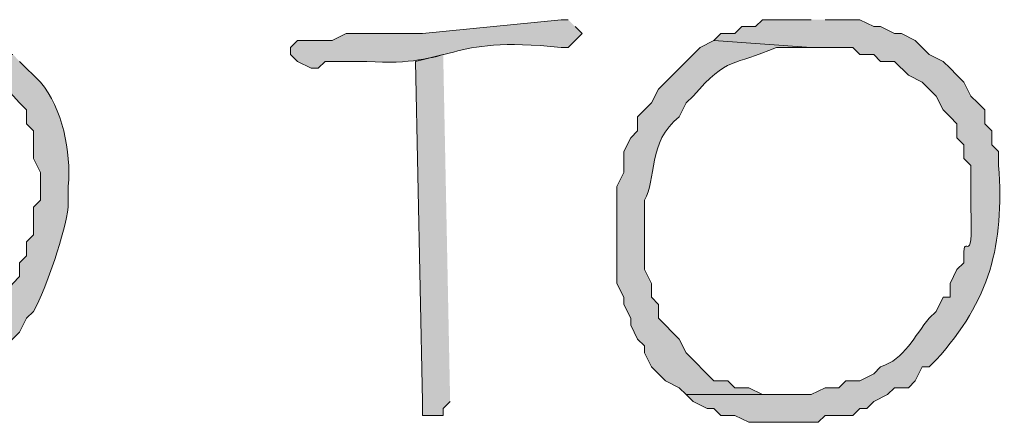
# Model space of a CAD drawing. Units: inches. Extents: x -61 to 673, y 119 to 673.
# Drawn here: x 89 to 98, y 147 to 151 of the extents above; entities that cross this region are included whole.
import ezdxf

# ---------------------------------------------------------------- set-up
doc = ezdxf.new("R2010")
doc.units = ezdxf.units.IN
doc.header["$MEASUREMENT"] = 0
doc.layers.add('Layer 1', color=7, linetype='Continuous')

msp = doc.modelspace()

# ---------------------------------------------------------------- hatches: boundary and pattern name
at = {"layer": 'Layer 1', "true_color": 0xffffff}
h = msp.add_hatch(color=7, dxfattribs=at)
edge = h.paths.add_edge_path()
edge.add_spline(control_points=[(93.9897, 150.6299), (93.9897, 150.6299), (93.9297, 150.6299), (93.9297, 150.6299), (93.9297, 150.6299), (92.73, 150.5098), (92.73, 150.5098), (92.73, 150.5098), (92.0698, 150.5098), (92.0698, 150.5098), (92.0698, 150.5098), (91.9497, 150.4492), (91.9497, 150.4492), (91.9497, 150.4492), (91.6499, 150.4492), (91.6499, 150.4492), (91.6499, 150.4492), (91.5898, 150.3906), (91.5898, 150.3906), (91.5898, 150.3906), (91.5898, 150.3301), (91.5898, 150.3301), (91.5898, 150.3301), (91.6499, 150.2695), (91.6499, 150.2695), (91.6499, 150.2695), (91.77, 150.21), (91.77, 150.21), (91.77, 150.21), (91.8296, 150.21), (91.8296, 150.21), (91.8296, 150.21), (91.8896, 150.2695), (91.8896, 150.2695), (91.8896, 150.2695), (92.25, 150.2695), (92.25, 150.2695), (93.0298, 150.2178), (92.9058, 150.4971), (93.9297, 150.3906), (93.9297, 150.3906), (93.9897, 150.3906), (93.9897, 150.3906), (93.9897, 150.3906), (94.1099, 150.5098), (94.1099, 150.5098), (94.1099, 150.5098), (94.0498, 150.5703), (94.0498, 150.5703)], knot_values=[0, 0, 0, 0, 1, 1, 1, 2, 2, 2, 3, 3, 3, 4, 4, 4, 5, 5, 5, 6, 6, 6, 7, 7, 7, 8, 8, 8, 9, 9, 9, 10, 10, 10, 11, 11, 11, 12, 12, 12, 13, 13, 13, 14, 14, 14, 15, 15, 15, 16, 16, 16, 16], degree=3, periodic=0)
edge.add_line((94.0498, 150.5703), (93.9897, 150.6299))
h = msp.add_hatch(color=7, dxfattribs=at)
edge = h.paths.add_edge_path()
edge.add_spline(control_points=[(96.0898, 150.6299), (96.0898, 150.6299), (95.6699, 150.6299), (95.6699, 150.6299), (95.6699, 150.6299), (95.6099, 150.5703), (95.6099, 150.5703), (95.6099, 150.5703), (95.4897, 150.5703), (95.4897, 150.5703), (95.4897, 150.5703), (95.4297, 150.5098), (95.4297, 150.5098), (95.4297, 150.5098), (95.3096, 150.5098), (95.3096, 150.5098), (95.3096, 150.5098), (95.2495, 150.4492), (95.2495, 150.4492), (95.2495, 150.4492), (96.0898, 150.3906), (96.0898, 150.3906), (96.0898, 150.3906), (96.4497, 150.3906), (96.4497, 150.3906), (96.4497, 150.3906), (96.5098, 150.3301), (96.5098, 150.3301), (96.5098, 150.3301), (96.6299, 150.3301), (96.6299, 150.3301), (96.6299, 150.3301), (96.6899, 150.2695), (96.6899, 150.2695), (96.6899, 150.2695), (96.8096, 150.2695), (96.8096, 150.2695), (96.8096, 150.2695), (96.9297, 150.1504), (96.9297, 150.1504), (96.9297, 150.1504), (97.0498, 150.0898), (97.0498, 150.0898), (97.0498, 150.0898), (97.1099, 150.0293), (97.1099, 150.0293), (97.1099, 150.0293), (97.1699, 149.9697), (97.1699, 149.9697), (97.1699, 149.9697), (97.23, 149.8496), (97.23, 149.8496), (97.23, 149.8496), (97.2896, 149.79), (97.2896, 149.79), (97.2896, 149.79), (97.3496, 149.7305), (97.3496, 149.7305), (97.3496, 149.7305), (97.3496, 149.6094), (97.3496, 149.6094), (97.3496, 149.6094), (97.4097, 149.5498), (97.4097, 149.5498), (97.4097, 149.5498), (97.4097, 149.4297), (97.4097, 149.4297), (97.4097, 149.4297), (97.4697, 149.3701), (97.4697, 149.3701), (97.4697, 149.3701), (97.4697, 149.0098), (97.4697, 149.0098), (97.4956, 148.4043), (97.3916, 148.8721), (97.4097, 148.5293), (97.4097, 148.5293), (97.3496, 148.4697), (97.3496, 148.4697), (97.3496, 148.4697), (97.2896, 148.3496), (97.2896, 148.3496), (97.2896, 148.3496), (97.2896, 148.2305), (97.2896, 148.2305), (97.2896, 148.2305), (97.23, 148.2305), (97.23, 148.2305), (97.23, 148.2305), (97.1699, 148.1094), (97.1699, 148.1094), (97.1699, 148.1094), (97.1099, 148.0498), (97.1099, 148.0498), (96.9849, 147.9004), (96.895, 147.6953), (96.6899, 147.6299), (96.6899, 147.6299), (96.6299, 147.5703), (96.6299, 147.5703), (96.6299, 147.5703), (96.5098, 147.5098), (96.5098, 147.5098), (96.5098, 147.5098), (96.3896, 147.5098), (96.3896, 147.5098), (96.3896, 147.5098), (96.3296, 147.4492), (96.3296, 147.4492), (96.3296, 147.4492), (96.21, 147.4492), (96.21, 147.4492), (96.21, 147.4492), (96.0898, 147.3906), (96.0898, 147.3906), (96.0898, 147.3906), (95.0098, 147.3906), (95.0098, 147.3906), (95.0098, 147.3906), (95.0698, 147.3301), (95.0698, 147.3301), (95.0698, 147.3301), (95.1899, 147.2695), (95.1899, 147.2695), (95.1899, 147.2695), (95.2495, 147.2695), (95.2495, 147.2695), (95.2495, 147.2695), (95.3096, 147.21), (95.3096, 147.21), (95.3096, 147.21), (95.4297, 147.21), (95.4297, 147.21), (95.4297, 147.21), (95.5498, 147.1504), (95.5498, 147.1504), (95.5498, 147.1504), (96.1499, 147.1504), (96.1499, 147.1504), (96.1499, 147.1504), (96.21, 147.21), (96.21, 147.21), (96.21, 147.21), (96.4497, 147.21), (96.4497, 147.21), (96.4497, 147.21), (96.5098, 147.2695), (96.5098, 147.2695), (96.5098, 147.2695), (96.5698, 147.2695), (96.5698, 147.2695), (96.5698, 147.2695), (96.6299, 147.3301), (96.6299, 147.3301), (96.6299, 147.3301), (96.7495, 147.3906), (96.7495, 147.3906), (96.7495, 147.3906), (96.8096, 147.4492), (96.8096, 147.4492), (96.8096, 147.4492), (96.9297, 147.4492), (96.9297, 147.4492), (96.9297, 147.4492), (96.9897, 147.5098), (96.9897, 147.5098), (96.9897, 147.5098), (97.0498, 147.6299), (97.0498, 147.6299), (97.0498, 147.6299), (97.1099, 147.6299), (97.1099, 147.6299), (97.1099, 147.6299), (97.1699, 147.6895), (97.1699, 147.6895), (97.6348, 148.2061), (97.7588, 148.6768), (97.71, 149.3701), (97.71, 149.3701), (97.71, 149.4902), (97.71, 149.4902), (97.71, 149.4902), (97.6499, 149.5498), (97.6499, 149.5498), (97.6499, 149.5498), (97.6499, 149.6699), (97.6499, 149.6699), (97.6499, 149.6699), (97.5898, 149.7305), (97.5898, 149.7305), (97.5898, 149.7305), (97.5898, 149.8496), (97.5898, 149.8496), (97.5898, 149.8496), (97.5298, 149.9102), (97.5298, 149.9102), (97.5298, 149.9102), (97.4697, 149.9697), (97.4697, 149.9697), (97.4697, 149.9697), (97.4097, 150.0898), (97.4097, 150.0898), (97.4097, 150.0898), (97.3496, 150.1504), (97.3496, 150.1504), (97.3496, 150.1504), (97.2896, 150.21), (97.2896, 150.21), (97.2896, 150.21), (97.23, 150.2695), (97.23, 150.2695), (97.23, 150.2695), (97.1099, 150.3301), (97.1099, 150.3301), (97.1099, 150.3301), (96.9897, 150.4492), (96.9897, 150.4492), (96.9897, 150.4492), (96.8696, 150.5098), (96.8696, 150.5098), (96.8696, 150.5098), (96.8096, 150.5098), (96.8096, 150.5098), (96.8096, 150.5098), (96.6899, 150.5703), (96.6899, 150.5703), (96.6899, 150.5703), (96.6299, 150.5703), (96.6299, 150.5703), (96.6299, 150.5703), (96.5098, 150.6299), (96.5098, 150.6299), (96.5098, 150.6299), (96.21, 150.6299), (96.21, 150.6299)], knot_values=[0, 0, 0, 0, 1, 1, 1, 2, 2, 2, 3, 3, 3, 4, 4, 4, 5, 5, 5, 6, 6, 6, 7, 7, 7, 8, 8, 8, 9, 9, 9, 10, 10, 10, 11, 11, 11, 12, 12, 12, 13, 13, 13, 14, 14, 14, 15, 15, 15, 16, 16, 16, 17, 17, 17, 18, 18, 18, 19, 19, 19, 20, 20, 20, 21, 21, 21, 22, 22, 22, 23, 23, 23, 24, 24, 24, 25, 25, 25, 26, 26, 26, 27, 27, 27, 28, 28, 28, 29, 29, 29, 30, 30, 30, 31, 31, 31, 32, 32, 32, 33, 33, 33, 34, 34, 34, 35, 35, 35, 36, 36, 36, 37, 37, 37, 38, 38, 38, 39, 39, 39, 40, 40, 40, 41, 41, 41, 42, 42, 42, 43, 43, 43, 44, 44, 44, 45, 45, 45, 46, 46, 46, 47, 47, 47, 48, 48, 48, 49, 49, 49, 50, 50, 50, 51, 51, 51, 52, 52, 52, 53, 53, 53, 54, 54, 54, 55, 55, 55, 56, 56, 56, 57, 57, 57, 58, 58, 58, 59, 59, 59, 60, 60, 60, 61, 61, 61, 62, 62, 62, 63, 63, 63, 64, 64, 64, 65, 65, 65, 66, 66, 66, 67, 67, 67, 68, 68, 68, 69, 69, 69, 70, 70, 70, 71, 71, 71, 72, 72, 72, 73, 73, 73, 74, 74, 74, 75, 75, 75, 76, 76, 76, 77, 77, 77, 78, 78, 78, 78], degree=3, periodic=0)
edge.add_line((96.21, 150.6299), (96.0898, 150.6299))
h = msp.add_hatch(color=7, dxfattribs=at)
edge = h.paths.add_edge_path()
edge.add_spline(control_points=[(95.2495, 150.4492), (95.2495, 150.4492), (95.1299, 150.3906), (95.1299, 150.3906), (95.1299, 150.3906), (94.77, 150.0293), (94.77, 150.0293), (94.77, 150.0293), (94.71, 149.9102), (94.71, 149.9102), (94.71, 149.9102), (94.5898, 149.79), (94.5898, 149.79), (94.5898, 149.79), (94.5898, 149.6699), (94.5898, 149.6699), (94.5898, 149.6699), (94.5298, 149.6094), (94.5298, 149.6094), (94.5298, 149.6094), (94.4697, 149.4902), (94.4697, 149.4902), (94.4697, 149.4902), (94.4697, 149.3105), (94.4697, 149.3105), (94.4697, 149.3105), (94.4097, 149.1895), (94.4097, 149.1895), (94.4097, 149.1895), (94.4097, 148.3496), (94.4097, 148.3496), (94.4097, 148.3496), (94.4697, 148.2305), (94.4697, 148.2305), (94.4697, 148.2305), (94.4697, 148.1699), (94.4697, 148.1699), (94.4697, 148.1699), (94.5298, 148.0498), (94.5298, 148.0498), (94.5298, 148.0498), (94.5298, 147.9902), (94.5298, 147.9902), (94.5298, 147.9902), (94.5898, 147.8701), (94.5898, 147.8701), (94.5898, 147.8701), (94.6499, 147.8105), (94.6499, 147.8105), (94.6499, 147.8105), (94.6499, 147.75), (94.6499, 147.75), (94.6499, 147.75), (94.71, 147.6299), (94.71, 147.6299), (94.71, 147.6299), (94.8296, 147.5098), (94.8296, 147.5098), (94.8296, 147.5098), (94.9497, 147.4492), (94.9497, 147.4492), (94.9497, 147.4492), (95.0098, 147.3906), (95.0098, 147.3906), (95.0098, 147.3906), (95.9097, 147.3906), (95.9097, 147.3906), (95.9097, 147.3906), (95.6699, 147.3906), (95.6699, 147.3906), (95.6699, 147.3906), (95.5498, 147.4492), (95.5498, 147.4492), (95.5498, 147.4492), (95.4297, 147.4492), (95.4297, 147.4492), (95.4297, 147.4492), (95.3696, 147.5098), (95.3696, 147.5098), (95.3696, 147.5098), (95.2495, 147.5098), (95.2495, 147.5098), (95.2495, 147.5098), (95.0098, 147.75), (95.0098, 147.75), (95.0098, 147.75), (94.9497, 147.8701), (94.9497, 147.8701), (94.9497, 147.8701), (94.77, 148.0498), (94.77, 148.0498), (94.77, 148.0498), (94.77, 148.1699), (94.77, 148.1699), (94.77, 148.1699), (94.71, 148.2305), (94.71, 148.2305), (94.71, 148.2305), (94.71, 148.3496), (94.71, 148.3496), (94.71, 148.3496), (94.6499, 148.4697), (94.6499, 148.4697), (94.6499, 148.4697), (94.6499, 149.0703), (94.6499, 149.0703), (94.7559, 149.2461), (94.6719, 149.5762), (94.9497, 149.79), (94.9497, 149.79), (95.0098, 149.9102), (95.0098, 149.9102), (95.0098, 149.9102), (95.0698, 149.9697), (95.0698, 149.9697), (95.3726, 150.3203), (95.4106, 150.2246), (95.7896, 150.3906), (95.7896, 150.3906), (96.0898, 150.3906), (96.0898, 150.3906)], knot_values=[0, 0, 0, 0, 1, 1, 1, 2, 2, 2, 3, 3, 3, 4, 4, 4, 5, 5, 5, 6, 6, 6, 7, 7, 7, 8, 8, 8, 9, 9, 9, 10, 10, 10, 11, 11, 11, 12, 12, 12, 13, 13, 13, 14, 14, 14, 15, 15, 15, 16, 16, 16, 17, 17, 17, 18, 18, 18, 19, 19, 19, 20, 20, 20, 21, 21, 21, 22, 22, 22, 23, 23, 23, 24, 24, 24, 25, 25, 25, 26, 26, 26, 27, 27, 27, 28, 28, 28, 29, 29, 29, 30, 30, 30, 31, 31, 31, 32, 32, 32, 33, 33, 33, 34, 34, 34, 35, 35, 35, 36, 36, 36, 37, 37, 37, 38, 38, 38, 39, 39, 39, 40, 40, 40, 40], degree=3, periodic=0)
edge.add_line((96.0898, 150.3906), (95.2495, 150.4492))
h = msp.add_hatch(color=7, dxfattribs=at)
edge = h.paths.add_edge_path()
edge.add_spline(control_points=[(89.1899, 150.3301), (89.1899, 150.3301), (88.23, 150.3301), (88.23, 150.3301), (88.23, 150.3301), (88.5298, 150.3301), (88.5298, 150.3301), (88.9448, 150.1738), (88.9287, 150.2734), (89.2495, 149.9102), (89.2495, 149.9102), (89.3096, 149.8496), (89.3096, 149.8496), (89.3096, 149.8496), (89.3096, 149.7305), (89.3096, 149.7305), (89.3096, 149.7305), (89.3696, 149.6699), (89.3696, 149.6699), (89.3696, 149.6699), (89.3696, 149.4297), (89.3696, 149.4297), (89.3696, 149.4297), (89.4297, 149.3105), (89.4297, 149.3105), (89.4297, 149.3105), (89.4297, 149.0703), (89.4297, 149.0703), (89.4297, 149.0703), (89.3696, 149.0098), (89.3696, 149.0098), (89.3696, 149.0098), (89.3696, 148.7695), (89.3696, 148.7695), (89.3696, 148.7695), (89.3096, 148.71), (89.3096, 148.71), (89.3096, 148.71), (89.3096, 148.5898), (89.3096, 148.5898), (89.3096, 148.5898), (89.2495, 148.5293), (89.2495, 148.5293), (89.2495, 148.5293), (89.2495, 148.4102), (89.2495, 148.4102), (89.2495, 148.4102), (89.1899, 148.3496), (89.1899, 148.3496), (89.0176, 148.1465), (88.8857, 147.8125), (88.5898, 147.6895), (88.5898, 147.6895), (88.5298, 147.6895), (88.5298, 147.6895), (88.5298, 147.6895), (88.4097, 147.6299), (88.4097, 147.6299), (88.4097, 147.6299), (88.3496, 147.5703), (88.3496, 147.5703), (88.3496, 147.5703), (88.23, 147.5703), (88.23, 147.5703), (88.23, 147.5703), (88.1699, 147.5098), (88.1699, 147.5098), (88.1699, 147.5098), (87.9297, 147.5098), (87.9297, 147.5098), (87.9297, 147.5098), (87.8696, 147.4492), (87.8696, 147.4492), (87.8696, 147.4492), (86.9697, 147.4492), (86.9697, 147.4492), (86.9697, 147.4492), (86.9697, 147.3301), (86.9697, 147.3301), (86.9697, 147.3301), (87.0298, 147.21), (87.0298, 147.21), (87.0298, 147.21), (87.9297, 147.21), (87.9297, 147.21), (87.9297, 147.21), (87.9897, 147.2695), (87.9897, 147.2695), (87.9897, 147.2695), (88.23, 147.2695), (88.23, 147.2695), (88.23, 147.2695), (88.3496, 147.3301), (88.3496, 147.3301), (88.3496, 147.3301), (88.4097, 147.3906), (88.4097, 147.3906), (88.4097, 147.3906), (88.5298, 147.3906), (88.5298, 147.3906), (88.5298, 147.3906), (88.5898, 147.4492), (88.5898, 147.4492), (88.5898, 147.4492), (88.71, 147.4492), (88.71, 147.4492), (88.71, 147.4492), (88.9497, 147.6895), (88.9497, 147.6895), (88.9497, 147.6895), (89.0698, 147.75), (89.0698, 147.75), (89.0698, 147.75), (89.2495, 147.9297), (89.2495, 147.9297), (89.2495, 147.9297), (89.3096, 148.0498), (89.3096, 148.0498), (89.3096, 148.0498), (89.3696, 148.1094), (89.3696, 148.1094), (89.4849, 148.3164), (89.6416, 148.8008), (89.6699, 149.0098), (89.6699, 149.0098), (89.6699, 149.1895), (89.6699, 149.1895), (89.6948, 149.4951), (89.6187, 149.8613), (89.4297, 150.0898), (89.4297, 150.0898), (89.2495, 150.2695), (89.2495, 150.2695)], knot_values=[0, 0, 0, 0, 1, 1, 1, 2, 2, 2, 3, 3, 3, 4, 4, 4, 5, 5, 5, 6, 6, 6, 7, 7, 7, 8, 8, 8, 9, 9, 9, 10, 10, 10, 11, 11, 11, 12, 12, 12, 13, 13, 13, 14, 14, 14, 15, 15, 15, 16, 16, 16, 17, 17, 17, 18, 18, 18, 19, 19, 19, 20, 20, 20, 21, 21, 21, 22, 22, 22, 23, 23, 23, 24, 24, 24, 25, 25, 25, 26, 26, 26, 27, 27, 27, 28, 28, 28, 29, 29, 29, 30, 30, 30, 31, 31, 31, 32, 32, 32, 33, 33, 33, 34, 34, 34, 35, 35, 35, 36, 36, 36, 37, 37, 37, 38, 38, 38, 39, 39, 39, 40, 40, 40, 41, 41, 41, 42, 42, 42, 43, 43, 43, 44, 44, 44, 44], degree=3, periodic=0)
edge.add_line((89.2495, 150.2695), (89.1899, 150.3301))
msp.add_hatch(color=7, dxfattribs=at).paths.add_polyline_path([(92.9097, 150.3301), (92.6699, 150.2695), (92.73, 147.3301), (92.73, 147.21), (92.9097, 147.21), (92.9097, 147.2695), (92.9697, 147.3301)])

# ---------------------------------------------------------------- linework, layer by layer
at = {"layer": 'Layer 1', "lineweight": 0}
msp.add_lwpolyline([(92.9097, 150.3301), (92.6699, 150.2695), (92.73, 147.3301), (92.73, 147.21), (92.9097, 147.21), (92.9097, 147.2695), (92.9697, 147.3301)], dxfattribs=at)
for points, knots in [([(93.9897, 150.6299), (93.9897, 150.6299), (93.9297, 150.6299), (93.9297, 150.6299), (93.9297, 150.6299), (92.73, 150.5098), (92.73, 150.5098), (92.73, 150.5098), (92.0698, 150.5098), (92.0698, 150.5098), (92.0698, 150.5098), (91.9497, 150.4492), (91.9497, 150.4492), (91.9497, 150.4492), (91.6499, 150.4492), (91.6499, 150.4492), (91.6499, 150.4492), (91.5898, 150.3906), (91.5898, 150.3906), (91.5898, 150.3906), (91.5898, 150.3301), (91.5898, 150.3301), (91.5898, 150.3301), (91.6499, 150.2695), (91.6499, 150.2695), (91.6499, 150.2695), (91.77, 150.21), (91.77, 150.21), (91.77, 150.21), (91.8296, 150.21), (91.8296, 150.21), (91.8296, 150.21), (91.8896, 150.2695), (91.8896, 150.2695), (91.8896, 150.2695), (92.25, 150.2695), (92.25, 150.2695), (93.0298, 150.2178), (92.9058, 150.4971), (93.9297, 150.3906), (93.9297, 150.3906), (93.9897, 150.3906), (93.9897, 150.3906), (93.9897, 150.3906), (94.1099, 150.5098), (94.1099, 150.5098), (94.1099, 150.5098), (94.0498, 150.5703), (94.0498, 150.5703)], [0, 0, 0, 0, 1, 1, 1, 2, 2, 2, 3, 3, 3, 4, 4, 4, 5, 5, 5, 6, 6, 6, 7, 7, 7, 8, 8, 8, 9, 9, 9, 10, 10, 10, 11, 11, 11, 12, 12, 12, 13, 13, 13, 14, 14, 14, 15, 15, 15, 16, 16, 16, 16]), ([(96.0898, 150.6299), (96.0898, 150.6299), (95.6699, 150.6299), (95.6699, 150.6299), (95.6699, 150.6299), (95.6099, 150.5703), (95.6099, 150.5703), (95.6099, 150.5703), (95.4897, 150.5703), (95.4897, 150.5703), (95.4897, 150.5703), (95.4297, 150.5098), (95.4297, 150.5098), (95.4297, 150.5098), (95.3096, 150.5098), (95.3096, 150.5098), (95.3096, 150.5098), (95.2495, 150.4492), (95.2495, 150.4492), (95.2495, 150.4492), (96.0898, 150.3906), (96.0898, 150.3906), (96.0898, 150.3906), (96.4497, 150.3906), (96.4497, 150.3906), (96.4497, 150.3906), (96.5098, 150.3301), (96.5098, 150.3301), (96.5098, 150.3301), (96.6299, 150.3301), (96.6299, 150.3301), (96.6299, 150.3301), (96.6899, 150.2695), (96.6899, 150.2695), (96.6899, 150.2695), (96.8096, 150.2695), (96.8096, 150.2695), (96.8096, 150.2695), (96.9297, 150.1504), (96.9297, 150.1504), (96.9297, 150.1504), (97.0498, 150.0898), (97.0498, 150.0898), (97.0498, 150.0898), (97.1099, 150.0293), (97.1099, 150.0293), (97.1099, 150.0293), (97.1699, 149.9697), (97.1699, 149.9697), (97.1699, 149.9697), (97.23, 149.8496), (97.23, 149.8496), (97.23, 149.8496), (97.2896, 149.79), (97.2896, 149.79), (97.2896, 149.79), (97.3496, 149.7305), (97.3496, 149.7305), (97.3496, 149.7305), (97.3496, 149.6094), (97.3496, 149.6094), (97.3496, 149.6094), (97.4097, 149.5498), (97.4097, 149.5498), (97.4097, 149.5498), (97.4097, 149.4297), (97.4097, 149.4297), (97.4097, 149.4297), (97.4697, 149.3701), (97.4697, 149.3701), (97.4697, 149.3701), (97.4697, 149.0098), (97.4697, 149.0098), (97.4956, 148.4043), (97.3916, 148.8721), (97.4097, 148.5293), (97.4097, 148.5293), (97.3496, 148.4697), (97.3496, 148.4697), (97.3496, 148.4697), (97.2896, 148.3496), (97.2896, 148.3496), (97.2896, 148.3496), (97.2896, 148.2305), (97.2896, 148.2305), (97.2896, 148.2305), (97.23, 148.2305), (97.23, 148.2305), (97.23, 148.2305), (97.1699, 148.1094), (97.1699, 148.1094), (97.1699, 148.1094), (97.1099, 148.0498), (97.1099, 148.0498), (96.9849, 147.9004), (96.895, 147.6953), (96.6899, 147.6299), (96.6899, 147.6299), (96.6299, 147.5703), (96.6299, 147.5703), (96.6299, 147.5703), (96.5098, 147.5098), (96.5098, 147.5098), (96.5098, 147.5098), (96.3896, 147.5098), (96.3896, 147.5098), (96.3896, 147.5098), (96.3296, 147.4492), (96.3296, 147.4492), (96.3296, 147.4492), (96.21, 147.4492), (96.21, 147.4492), (96.21, 147.4492), (96.0898, 147.3906), (96.0898, 147.3906), (96.0898, 147.3906), (95.0098, 147.3906), (95.0098, 147.3906), (95.0098, 147.3906), (95.0698, 147.3301), (95.0698, 147.3301), (95.0698, 147.3301), (95.1899, 147.2695), (95.1899, 147.2695), (95.1899, 147.2695), (95.2495, 147.2695), (95.2495, 147.2695), (95.2495, 147.2695), (95.3096, 147.21), (95.3096, 147.21), (95.3096, 147.21), (95.4297, 147.21), (95.4297, 147.21), (95.4297, 147.21), (95.5498, 147.1504), (95.5498, 147.1504), (95.5498, 147.1504), (96.1499, 147.1504), (96.1499, 147.1504), (96.1499, 147.1504), (96.21, 147.21), (96.21, 147.21), (96.21, 147.21), (96.4497, 147.21), (96.4497, 147.21), (96.4497, 147.21), (96.5098, 147.2695), (96.5098, 147.2695), (96.5098, 147.2695), (96.5698, 147.2695), (96.5698, 147.2695), (96.5698, 147.2695), (96.6299, 147.3301), (96.6299, 147.3301), (96.6299, 147.3301), (96.7495, 147.3906), (96.7495, 147.3906), (96.7495, 147.3906), (96.8096, 147.4492), (96.8096, 147.4492), (96.8096, 147.4492), (96.9297, 147.4492), (96.9297, 147.4492), (96.9297, 147.4492), (96.9897, 147.5098), (96.9897, 147.5098), (96.9897, 147.5098), (97.0498, 147.6299), (97.0498, 147.6299), (97.0498, 147.6299), (97.1099, 147.6299), (97.1099, 147.6299), (97.1099, 147.6299), (97.1699, 147.6895), (97.1699, 147.6895), (97.6348, 148.2061), (97.7588, 148.6768), (97.71, 149.3701), (97.71, 149.3701), (97.71, 149.4902), (97.71, 149.4902), (97.71, 149.4902), (97.6499, 149.5498), (97.6499, 149.5498), (97.6499, 149.5498), (97.6499, 149.6699), (97.6499, 149.6699), (97.6499, 149.6699), (97.5898, 149.7305), (97.5898, 149.7305), (97.5898, 149.7305), (97.5898, 149.8496), (97.5898, 149.8496), (97.5898, 149.8496), (97.5298, 149.9102), (97.5298, 149.9102), (97.5298, 149.9102), (97.4697, 149.9697), (97.4697, 149.9697), (97.4697, 149.9697), (97.4097, 150.0898), (97.4097, 150.0898), (97.4097, 150.0898), (97.3496, 150.1504), (97.3496, 150.1504), (97.3496, 150.1504), (97.2896, 150.21), (97.2896, 150.21), (97.2896, 150.21), (97.23, 150.2695), (97.23, 150.2695), (97.23, 150.2695), (97.1099, 150.3301), (97.1099, 150.3301), (97.1099, 150.3301), (96.9897, 150.4492), (96.9897, 150.4492), (96.9897, 150.4492), (96.8696, 150.5098), (96.8696, 150.5098), (96.8696, 150.5098), (96.8096, 150.5098), (96.8096, 150.5098), (96.8096, 150.5098), (96.6899, 150.5703), (96.6899, 150.5703), (96.6899, 150.5703), (96.6299, 150.5703), (96.6299, 150.5703), (96.6299, 150.5703), (96.5098, 150.6299), (96.5098, 150.6299), (96.5098, 150.6299), (96.21, 150.6299), (96.21, 150.6299)], [0, 0, 0, 0, 1, 1, 1, 2, 2, 2, 3, 3, 3, 4, 4, 4, 5, 5, 5, 6, 6, 6, 7, 7, 7, 8, 8, 8, 9, 9, 9, 10, 10, 10, 11, 11, 11, 12, 12, 12, 13, 13, 13, 14, 14, 14, 15, 15, 15, 16, 16, 16, 17, 17, 17, 18, 18, 18, 19, 19, 19, 20, 20, 20, 21, 21, 21, 22, 22, 22, 23, 23, 23, 24, 24, 24, 25, 25, 25, 26, 26, 26, 27, 27, 27, 28, 28, 28, 29, 29, 29, 30, 30, 30, 31, 31, 31, 32, 32, 32, 33, 33, 33, 34, 34, 34, 35, 35, 35, 36, 36, 36, 37, 37, 37, 38, 38, 38, 39, 39, 39, 40, 40, 40, 41, 41, 41, 42, 42, 42, 43, 43, 43, 44, 44, 44, 45, 45, 45, 46, 46, 46, 47, 47, 47, 48, 48, 48, 49, 49, 49, 50, 50, 50, 51, 51, 51, 52, 52, 52, 53, 53, 53, 54, 54, 54, 55, 55, 55, 56, 56, 56, 57, 57, 57, 58, 58, 58, 59, 59, 59, 60, 60, 60, 61, 61, 61, 62, 62, 62, 63, 63, 63, 64, 64, 64, 65, 65, 65, 66, 66, 66, 67, 67, 67, 68, 68, 68, 69, 69, 69, 70, 70, 70, 71, 71, 71, 72, 72, 72, 73, 73, 73, 74, 74, 74, 75, 75, 75, 76, 76, 76, 77, 77, 77, 78, 78, 78, 78]), ([(95.2495, 150.4492), (95.2495, 150.4492), (95.1299, 150.3906), (95.1299, 150.3906), (95.1299, 150.3906), (94.77, 150.0293), (94.77, 150.0293), (94.77, 150.0293), (94.71, 149.9102), (94.71, 149.9102), (94.71, 149.9102), (94.5898, 149.79), (94.5898, 149.79), (94.5898, 149.79), (94.5898, 149.6699), (94.5898, 149.6699), (94.5898, 149.6699), (94.5298, 149.6094), (94.5298, 149.6094), (94.5298, 149.6094), (94.4697, 149.4902), (94.4697, 149.4902), (94.4697, 149.4902), (94.4697, 149.3105), (94.4697, 149.3105), (94.4697, 149.3105), (94.4097, 149.1895), (94.4097, 149.1895), (94.4097, 149.1895), (94.4097, 148.3496), (94.4097, 148.3496), (94.4097, 148.3496), (94.4697, 148.2305), (94.4697, 148.2305), (94.4697, 148.2305), (94.4697, 148.1699), (94.4697, 148.1699), (94.4697, 148.1699), (94.5298, 148.0498), (94.5298, 148.0498), (94.5298, 148.0498), (94.5298, 147.9902), (94.5298, 147.9902), (94.5298, 147.9902), (94.5898, 147.8701), (94.5898, 147.8701), (94.5898, 147.8701), (94.6499, 147.8105), (94.6499, 147.8105), (94.6499, 147.8105), (94.6499, 147.75), (94.6499, 147.75), (94.6499, 147.75), (94.71, 147.6299), (94.71, 147.6299), (94.71, 147.6299), (94.8296, 147.5098), (94.8296, 147.5098), (94.8296, 147.5098), (94.9497, 147.4492), (94.9497, 147.4492), (94.9497, 147.4492), (95.0098, 147.3906), (95.0098, 147.3906), (95.0098, 147.3906), (95.9097, 147.3906), (95.9097, 147.3906), (95.9097, 147.3906), (95.6699, 147.3906), (95.6699, 147.3906), (95.6699, 147.3906), (95.5498, 147.4492), (95.5498, 147.4492), (95.5498, 147.4492), (95.4297, 147.4492), (95.4297, 147.4492), (95.4297, 147.4492), (95.3696, 147.5098), (95.3696, 147.5098), (95.3696, 147.5098), (95.2495, 147.5098), (95.2495, 147.5098), (95.2495, 147.5098), (95.0098, 147.75), (95.0098, 147.75), (95.0098, 147.75), (94.9497, 147.8701), (94.9497, 147.8701), (94.9497, 147.8701), (94.77, 148.0498), (94.77, 148.0498), (94.77, 148.0498), (94.77, 148.1699), (94.77, 148.1699), (94.77, 148.1699), (94.71, 148.2305), (94.71, 148.2305), (94.71, 148.2305), (94.71, 148.3496), (94.71, 148.3496), (94.71, 148.3496), (94.6499, 148.4697), (94.6499, 148.4697), (94.6499, 148.4697), (94.6499, 149.0703), (94.6499, 149.0703), (94.7559, 149.2461), (94.6719, 149.5762), (94.9497, 149.79), (94.9497, 149.79), (95.0098, 149.9102), (95.0098, 149.9102), (95.0098, 149.9102), (95.0698, 149.9697), (95.0698, 149.9697), (95.3726, 150.3203), (95.4106, 150.2246), (95.7896, 150.3906), (95.7896, 150.3906), (96.0898, 150.3906), (96.0898, 150.3906)], [0, 0, 0, 0, 1, 1, 1, 2, 2, 2, 3, 3, 3, 4, 4, 4, 5, 5, 5, 6, 6, 6, 7, 7, 7, 8, 8, 8, 9, 9, 9, 10, 10, 10, 11, 11, 11, 12, 12, 12, 13, 13, 13, 14, 14, 14, 15, 15, 15, 16, 16, 16, 17, 17, 17, 18, 18, 18, 19, 19, 19, 20, 20, 20, 21, 21, 21, 22, 22, 22, 23, 23, 23, 24, 24, 24, 25, 25, 25, 26, 26, 26, 27, 27, 27, 28, 28, 28, 29, 29, 29, 30, 30, 30, 31, 31, 31, 32, 32, 32, 33, 33, 33, 34, 34, 34, 35, 35, 35, 36, 36, 36, 37, 37, 37, 38, 38, 38, 39, 39, 39, 40, 40, 40, 40]), ([(89.1899, 150.3301), (89.1899, 150.3301), (88.23, 150.3301), (88.23, 150.3301), (88.23, 150.3301), (88.5298, 150.3301), (88.5298, 150.3301), (88.9448, 150.1738), (88.9287, 150.2734), (89.2495, 149.9102), (89.2495, 149.9102), (89.3096, 149.8496), (89.3096, 149.8496), (89.3096, 149.8496), (89.3096, 149.7305), (89.3096, 149.7305), (89.3096, 149.7305), (89.3696, 149.6699), (89.3696, 149.6699), (89.3696, 149.6699), (89.3696, 149.4297), (89.3696, 149.4297), (89.3696, 149.4297), (89.4297, 149.3105), (89.4297, 149.3105), (89.4297, 149.3105), (89.4297, 149.0703), (89.4297, 149.0703), (89.4297, 149.0703), (89.3696, 149.0098), (89.3696, 149.0098), (89.3696, 149.0098), (89.3696, 148.7695), (89.3696, 148.7695), (89.3696, 148.7695), (89.3096, 148.71), (89.3096, 148.71), (89.3096, 148.71), (89.3096, 148.5898), (89.3096, 148.5898), (89.3096, 148.5898), (89.2495, 148.5293), (89.2495, 148.5293), (89.2495, 148.5293), (89.2495, 148.4102), (89.2495, 148.4102), (89.2495, 148.4102), (89.1899, 148.3496), (89.1899, 148.3496), (89.0176, 148.1465), (88.8857, 147.8125), (88.5898, 147.6895), (88.5898, 147.6895), (88.5298, 147.6895), (88.5298, 147.6895), (88.5298, 147.6895), (88.4097, 147.6299), (88.4097, 147.6299), (88.4097, 147.6299), (88.3496, 147.5703), (88.3496, 147.5703), (88.3496, 147.5703), (88.23, 147.5703), (88.23, 147.5703), (88.23, 147.5703), (88.1699, 147.5098), (88.1699, 147.5098), (88.1699, 147.5098), (87.9297, 147.5098), (87.9297, 147.5098), (87.9297, 147.5098), (87.8696, 147.4492), (87.8696, 147.4492), (87.8696, 147.4492), (86.9697, 147.4492), (86.9697, 147.4492), (86.9697, 147.4492), (86.9697, 147.3301), (86.9697, 147.3301), (86.9697, 147.3301), (87.0298, 147.21), (87.0298, 147.21), (87.0298, 147.21), (87.9297, 147.21), (87.9297, 147.21), (87.9297, 147.21), (87.9897, 147.2695), (87.9897, 147.2695), (87.9897, 147.2695), (88.23, 147.2695), (88.23, 147.2695), (88.23, 147.2695), (88.3496, 147.3301), (88.3496, 147.3301), (88.3496, 147.3301), (88.4097, 147.3906), (88.4097, 147.3906), (88.4097, 147.3906), (88.5298, 147.3906), (88.5298, 147.3906), (88.5298, 147.3906), (88.5898, 147.4492), (88.5898, 147.4492), (88.5898, 147.4492), (88.71, 147.4492), (88.71, 147.4492), (88.71, 147.4492), (88.9497, 147.6895), (88.9497, 147.6895), (88.9497, 147.6895), (89.0698, 147.75), (89.0698, 147.75), (89.0698, 147.75), (89.2495, 147.9297), (89.2495, 147.9297), (89.2495, 147.9297), (89.3096, 148.0498), (89.3096, 148.0498), (89.3096, 148.0498), (89.3696, 148.1094), (89.3696, 148.1094), (89.4849, 148.3164), (89.6416, 148.8008), (89.6699, 149.0098), (89.6699, 149.0098), (89.6699, 149.1895), (89.6699, 149.1895), (89.6948, 149.4951), (89.6187, 149.8613), (89.4297, 150.0898), (89.4297, 150.0898), (89.2495, 150.2695), (89.2495, 150.2695)], [0, 0, 0, 0, 1, 1, 1, 2, 2, 2, 3, 3, 3, 4, 4, 4, 5, 5, 5, 6, 6, 6, 7, 7, 7, 8, 8, 8, 9, 9, 9, 10, 10, 10, 11, 11, 11, 12, 12, 12, 13, 13, 13, 14, 14, 14, 15, 15, 15, 16, 16, 16, 17, 17, 17, 18, 18, 18, 19, 19, 19, 20, 20, 20, 21, 21, 21, 22, 22, 22, 23, 23, 23, 24, 24, 24, 25, 25, 25, 26, 26, 26, 27, 27, 27, 28, 28, 28, 29, 29, 29, 30, 30, 30, 31, 31, 31, 32, 32, 32, 33, 33, 33, 34, 34, 34, 35, 35, 35, 36, 36, 36, 37, 37, 37, 38, 38, 38, 39, 39, 39, 40, 40, 40, 41, 41, 41, 42, 42, 42, 43, 43, 43, 44, 44, 44, 44])]:
    msp.add_open_spline(points, degree=3, knots=knots, dxfattribs=at)

doc.saveas('drawing.dxf')
